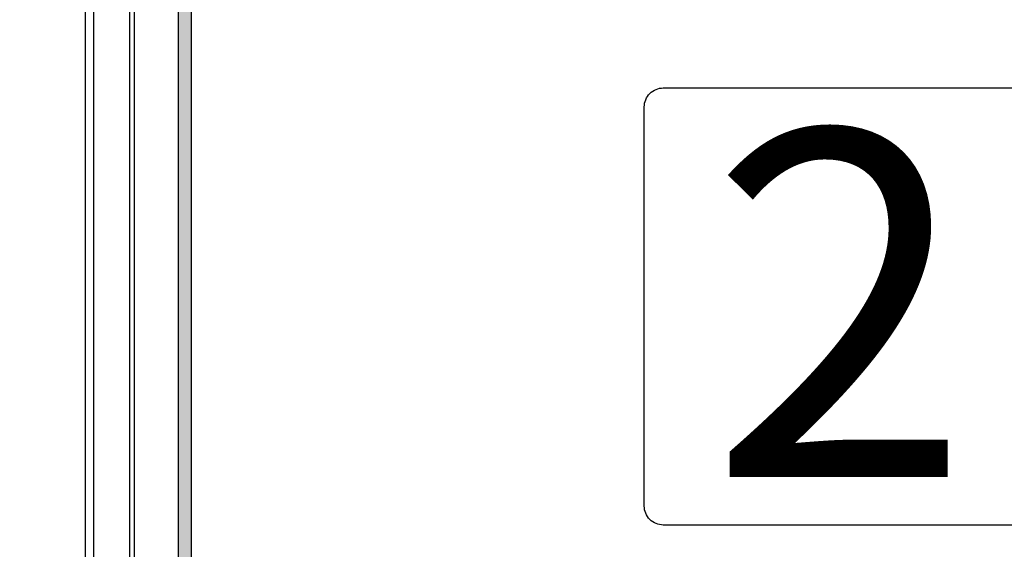
# Model space of a CAD drawing. Units: inches. Extents: x 0 to 15.8, y 0 to 10.2.
# Drawn here: x 9 to 10.6, y 5.9 to 6.7 of the extents above; entities that cross this region are included whole.
import ezdxf

# ---------------------------------------------------------------- set-up
doc = ezdxf.new("R2010")
doc.units = ezdxf.units.IN
doc.header["$MEASUREMENT"] = 0
for name, color, linetype in [('DIMENS', 7, 'Continuous'), ('PART', 3, 'Continuous'), ('PMSBLACKCOM', 90, 'Continuous'), ('PMSRED200CCOM', 10, 'Continuous')]:
    doc.layers.add(name, color=color, linetype=linetype)
doc.styles.add('ROMANS', font='romans.shx', dxfattribs={"width": 0.75, "height": 0.1})
doc.dimstyles.new('DWYER_STANDARD', dxfattribs={"dimtxt": 0.1, "dimasz": 0.18, "dimexe": 0.078, "dimexo": 0.05, "dimgap": 0.05, "dimtad": 0, "dimtih": 1, "dimtoh": 1, "dimdec": 3, "dimrnd": 0.001, "dimzin": 4, "dimdsep": 46, "dimtxsty": 'ROMANS', "dimcen": 0.062, "dimclrd": 256, "dimclre": 256, "dimclrt": 256, "dimadec": 3, "dimazin": 1, "dimtfac": 1, "dimtdec": 3, "dimtofl": 0, "dimtmove": 0, "dimatfit": 1, "dimfxl": 0, "dimtolj": 1, "dimtzin": 0, "dimarcsym": 0})

# ---------------------------------------------------------------- blocks, each defined once
blk = doc.blocks.new('*D26')
at = {"layer": 'DIMENS', "lineweight": -2}
for p, q in [((9.1193, 8.0396), (8.3783, 8.0396)), ((8.4563, 7.8596), (8.4563, 6.3716)), ((8.4563, 4.4456), (8.4563, 5.9335)), ((9.1193, 4.2656), (8.3783, 4.2656))]:
    blk.add_line(p, q, dxfattribs=at)
at = {"layer": 'DIMENS'}
for points in [[(8.4263, 7.8596), (8.4863, 7.8596), (8.4563, 8.0396)], [(8.4263, 4.4456), (8.4863, 4.4456), (8.4563, 4.2656)]]:
    blk.add_solid(points, dxfattribs=at)
at = {"layer": 'DIMENS', "insert": (8.4563, 6.1526), "char_height": 0.1, "attachment_point": 5, "style": 'ROMANS'}
blk.add_mtext('\\A1;3-25/32\\P[95.9]', dxfattribs=at)

msp = doc.modelspace()

# ---------------------------------------------------------------- hatches: boundary and pattern name
at = {"layer": 'PMSRED200CCOM'}
h = msp.add_hatch(color=7, dxfattribs=at)
edge = h.paths.add_edge_path()
edge.add_line((10.8383, 7.8126), (9.4423, 7.8126))
edge.add_arc((9.4423, 7.6446), 0.168, 90, 180)
edge.add_line((9.2743, 7.6446), (9.2743, 4.6606))
edge.add_arc((9.4423, 4.6606), 0.168, 180, 270)
edge.add_line((9.4423, 4.4926), (9.7403, 4.4926))
edge.add_arc((9.7403, 4.4836), 0.009, 0, 90, ccw=False)
edge.add_line((9.7493, 4.4836), (9.7493, 4.4816))
edge.add_arc((9.7403, 4.4816), 0.009, -90, 0, ccw=False)
edge.add_line((9.7403, 4.4726), (9.4423, 4.4726))
edge.add_arc((9.4423, 4.6606), 0.188, 180, 270, ccw=False)
edge.add_line((9.2543, 4.6606), (9.2543, 7.6446))
edge.add_arc((9.4423, 7.6446), 0.188, 90, 180, ccw=False)
edge.add_line((9.4423, 7.8326), (10.8383, 7.8326))
edge.add_line((10.8383, 7.8326), (12.5463, 7.8326))
edge.add_arc((12.5463, 7.6446), 0.188, 0, 90, ccw=False)
edge.add_line((12.7343, 7.6446), (12.7343, 4.6606))
edge.add_arc((12.5463, 4.6606), 0.188, -90, 0, ccw=False)
edge.add_line((12.5463, 4.4726), (12.4533, 4.4726))
edge.add_arc((12.4533, 4.4816), 0.009, 180, 270, ccw=False)
edge.add_line((12.4443, 4.4816), (12.4443, 4.4836))
edge.add_arc((12.4533, 4.4836), 0.009, 90, 180, ccw=False)
edge.add_line((12.4533, 4.4926), (12.5463, 4.4926))
edge.add_arc((12.5463, 4.6606), 0.168, 270, 360)
edge.add_line((12.7143, 4.6606), (12.7143, 7.6446))
edge.add_arc((12.5463, 7.6446), 0.168, 0, 90)
edge.add_line((12.5463, 7.8126), (10.8383, 7.8126))

# ---------------------------------------------------------------- linework, layer by layer
at = {"layer": 'PART', "color": 7}
for p, q in [((9.1073, 4.3276), (9.1073, 7.9776)), ((9.1203, 4.3276), (9.1203, 7.9776)), ((9.1773, 4.3656), (9.1773, 7.9396)), ((9.1843, 7.9326), (9.1843, 4.3726))]:
    msp.add_line(p, q, dxfattribs=at)
msp.add_lwpolyline([(11.9993, 5.9446, -0.414214), (11.9693, 5.9146), (10.0193, 5.9146, -0.414214), (9.9893, 5.9446), (9.9893, 6.5746, -0.414214), (10.0193, 6.6046), (11.9693, 6.6046, -0.414214), (11.9993, 6.5746)], format="xyb", close=True, dxfattribs=at)
at = {"layer": 'PMSRED200CCOM', "color": 7}
msp.add_lwpolyline([(10.8383, 7.8126), (9.4423, 7.8126, 0.414214), (9.2743, 7.6446), (9.2743, 4.6606, 0.414214), (9.4423, 4.4926), (9.7403, 4.4926, -0.414214), (9.7493, 4.4836), (9.7493, 4.4816, -0.414214), (9.7403, 4.4726), (9.4423, 4.4726, -0.414214), (9.2543, 4.6606), (9.2543, 7.6446, -0.414214), (9.4423, 7.8326), (10.8383, 7.8326)], format="xyb", dxfattribs=at)

# ---------------------------------------------------------------- texts
at = {"layer": 'PMSBLACKCOM', "color": 7, "insert": (10.2984, 6.2638), "char_height": 0.546875, "width": 1.5505, "attachment_point": 5}
msp.add_mtext('{\\fLCD|b0|i0|c0|p34;2}', dxfattribs=at)

# ---------------------------------------------------------------- dimensions: what is measured, and where the dimension line sits
at = {"layer": 'DIMENS', "color": 7}
dim = msp.add_linear_dim(base=(8.4563, 4.2656), p1=(9.1693, 8.0396), p2=(9.1693, 4.2656), angle=90, text='3-25/32\\P[95.9]', dimstyle='DWYER_STANDARD', dxfattribs=at)
dim.commit()
dim.dimension.update_dxf_attribs({"geometry": '*D26', "text_midpoint": (8.4563, 6.1526)})

doc.saveas('drawing.dxf')
